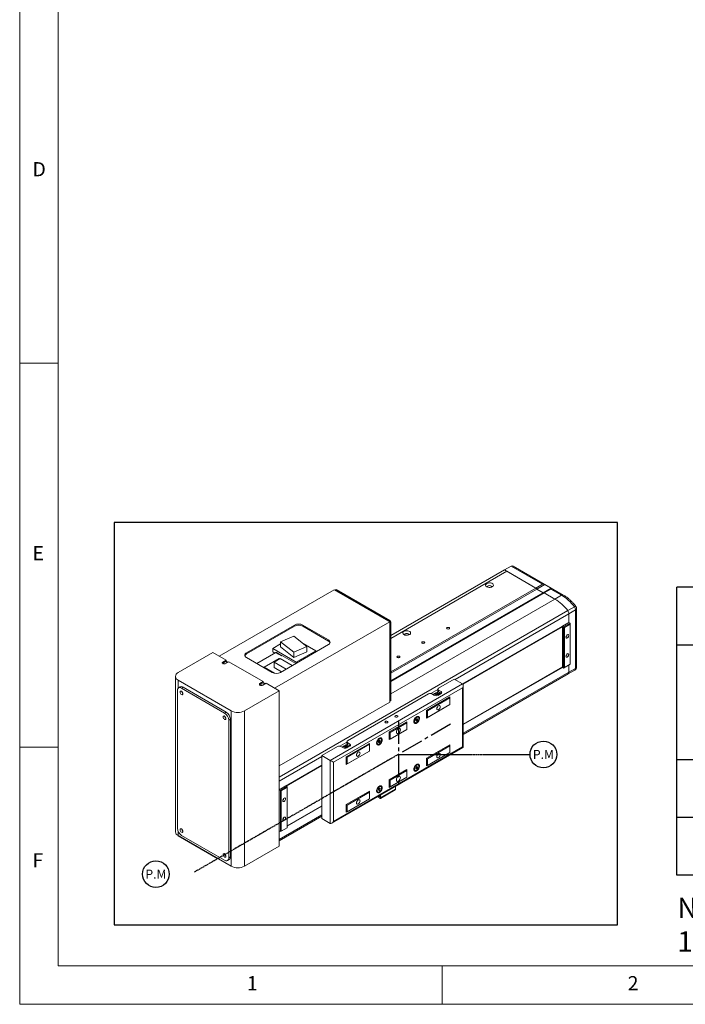
# Model space of a CAD drawing. Units: millimetres. Extents: x 10 to 4310, y 10 to 980.
# Drawn here: x 1460 to 1763, y 10 to 459 of the extents above; entities that cross this region are included whole.
import ezdxf
from ezdxf.enums import TextEntityAlignment as Align

# ---------------------------------------------------------------- set-up
doc = ezdxf.new("R2010")
doc.units = ezdxf.units.MM
doc.header["$LTSCALE"] = 0.5
doc.linetypes.add('CENTER', pattern=[2, 1.25, -0.25, 0.25, -0.25])
doc.linetypes.add('CENTER2', pattern=[28.575, 19.05, -3.175, 3.175, -3.175])
for name, color, linetype in [('1', 3, 'CENTER2'), ('4', 4, 'Continuous'), ('CL', 1, 'CENTER'), ('표제란', 4, 'Continuous')]:
    doc.layers.add(name, color=color, linetype=linetype)
doc.styles.get("Standard").update_dxf_attribs({"font": 'romans.shx', "bigfont": 'whgtxt.shx'})

# ---------------------------------------------------------------- blocks, each defined once
blk = doc.blocks.new('표제란2')
at = {"linetype": 'Continuous', "lineweight": 0}
for p, q in [((10, 297), (10, 20)), ((10, 20), (410, 20))]:
    blk.add_line(p, q, dxfattribs=at)
at = {"layer": '표제란', "linetype": 'Continuous', "lineweight": 0}
for p, q in [((15, 292), (15, 25)), ((10, 103.5), (15, 103.5)), ((15, 53.5), (10, 53.5)), ((15, 25), (275, 25)), ((65, 20), (65, 25))]:
    blk.add_line(p, q, dxfattribs=at)
at = {"layer": '표제란', "linetype": 'Continuous', "lineweight": 0, "char_height": 1.85, "attachment_point": 1}
for s, insert in [('D', (11.67, 129.67)), ('E', (11.67, 79.67)), ('F', (11.67, 39.67)), ('1', (39.58, 23.67)), ('2', (89.17, 23.67))]:
    blk.add_mtext(s, dxfattribs=dict(at, insert=insert))
blk = doc.blocks.new('SHEET')
for p, q in [((611.02, 222.54), (331.02, 222.54)), ((331.02, 202.54), (331.02, 222.54)), ((611.02, 202.54), (611.02, 222.54)), ((331.02, 202.54), (611.02, 202.54)), ((331.02, 122.54), (331.02, 202.54)), ((431.02, 122.54), (431.02, 202.54)), ((521.02, 202.54), (521.02, 122.54)), ((611.02, 202.54), (611.02, 122.54)), ((611.02, 182.54), (431.02, 182.54)), ((611.02, 162.54), (331.02, 162.54)), ((431.02, 142.54), (331.02, 142.54)), ((431.02, 142.54), (476.02, 142.54)), ((611.02, 142.54), (476.02, 142.54)), ((611.02, 122.54), (331.02, 122.54))]:
    blk.add_line(p, q)
blk = doc.blocks.new('A$C7E070B97')
at = {"color": 7, "linetype": 'Continuous', "lineweight": 15}
for p, q in [((140.47, 127.24), (91.93, 99.21)), ((141.53, 126.63), (91.93, 97.99)), ((143.3, 128.87), (140.47, 127.24)), ((140.47, 127.24), (153.91, 119.48)), ((140.47, 127.24), (141.53, 126.63)), ((153.91, 119.48), (141.53, 126.63)), ((156.74, 121.11), (143.3, 128.87)), ((165.62, 116.49), (144.18, 128.87)), ((18.67, 90.4), (67.82, 118.77)), ((91.5, 105.1), (67.82, 118.77)), ((68.17, 118.57), (68.59, 118.81)), ((91.15, 105.3), (68.17, 118.57)), ((91.58, 105.55), (68.59, 118.81)), ((153.91, 119.48), (91.93, 83.7)), ((154.26, 119.07), (91.93, 83.09)), ((156.74, 121.11), (153.91, 119.48)), ((154.26, 119.07), (153.91, 119.48)), ((157.67, 121.04), (154.26, 119.07)), ((157.09, 117.44), (154.26, 119.07)), ((160.5, 119.41), (157.09, 117.44)), ((160.27, 119.07), (157.44, 117.44)), ((157.67, 121.04), (160.5, 119.41)), ((164.87, 116.42), (160.27, 119.07)), ((157.44, 117.44), (91.93, 79.62)), ((157.09, 117.44), (91.93, 79.82)), ((157.44, 117.44), (157.09, 117.44)), ((162.04, 114.79), (157.44, 117.44)), ((164.87, 116.42), (162.04, 114.79)), ((170.37, 111.47), (167.54, 109.84)), ((170.88, 110.13), (168.05, 108.5)), ((170.88, 85.15), (170.88, 110.13)), ((171.32, 85.76), (171.32, 110.74)), ((91.15, 105.3), (91.58, 105.55)), ((91.93, 104.93), (91.58, 105.55)), ((168.05, 104.79), (168.05, 108.5)), ((50.85, 103.67), (30.34, 91.83)), ((30.34, 91.34), (50.85, 103.18)), ((42.36, 76.73), (91.5, 105.1)), ((50.85, 103.18), (50.85, 103.67)), ((65.34, 97.34), (54.38, 103.67)), ((54.38, 103.18), (54.38, 103.67)), ((54.38, 103.18), (65.34, 96.85)), ((91.5, 70.8), (91.5, 105.1)), ((91.5, 104.69), (91.93, 104.93)), ((91.5, 71.21), (91.5, 104.69)), ((91.93, 71.46), (91.93, 104.93)), ((168.05, 104.79), (122.62, 78.56)), ((165.22, 103.01), (122.72, 78.48)), ((165.22, 102.95), (122.76, 78.44)), ((168.05, 104.79), (165.22, 103.15)), ((165.75, 102.85), (165.22, 103.15)), ((165.22, 103.15), (165.22, 85.6)), ((165.75, 102.85), (168.58, 104.48)), ((165.75, 102.85), (166.1, 102.64)), ((165.75, 85.29), (165.75, 102.85)), ((168.58, 104.07), (166.1, 102.64)), ((166.1, 102.64), (166.1, 85.49)), ((168.58, 104.48), (168.05, 104.79)), ((168.58, 104.07), (168.58, 104.48)), ((168.58, 86.92), (168.58, 104.07)), ((44.91, 96.56), (50.57, 98.93)), ((56.15, 94.5), (50.57, 98.93)), ((65.34, 96.85), (65.34, 97.34)), ((41.55, 93.69), (44.91, 95.63)), ((41.55, 92.26), (41.55, 93.69)), ((51.59, 87.89), (41.55, 93.69)), ((44.84, 83.46), (65.34, 95.3)), ((50.49, 92.12), (44.91, 96.56)), ((44.91, 96.56), (44.91, 94.31)), ((44.91, 94.31), (50.49, 89.88)), ((50.49, 92.12), (56.15, 94.5)), ((59.9, 92.69), (51.59, 87.89)), ((59.9, 92.69), (54.52, 95.8)), ((56.15, 92.25), (56.15, 94.5)), ((59.9, 92.16), (59.9, 92.69)), ((1.17, 83.36), (16.02, 91.93)), ((21.61, 88.71), (16.02, 91.93)), ((20.19, 87.89), (21.61, 88.71)), ((21.61, 88.71), (21.61, 88.22)), ((30.34, 91.34), (30.34, 91.83)), ((30.34, 89.79), (41.3, 83.46)), ((34.74, 87.25), (42.84, 91.93)), ((37.84, 85.71), (44.33, 89.45)), ((42.48, 91.72), (41.55, 92.26)), ((42.12, 87.8), (44.76, 89.32)), ((42.84, 91.93), (43.7, 91.43)), ((43.01, 92.03), (43.89, 91.52)), ((43.51, 91.75), (43.33, 91.64)), ((43.67, 91.65), (43.64, 91.63)), ((43.7, 91.43), (44.02, 91.24)), ((44.02, 91.24), (45.23, 90.55)), ((44.19, 91.35), (45.4, 90.65)), ((44.66, 89.26), (44.33, 89.45)), ((49.87, 86.37), (44.76, 89.32)), ((45.23, 90.55), (45.4, 90.65)), ((45.4, 90.65), (51.34, 87.22)), ((45.4, 90.65), (45.4, 90.65)), ((50.49, 89.88), (56.15, 92.25)), ((50.49, 89.88), (50.49, 92.12)), ((20.06, 87.3), (20.19, 87.4)), ((20.19, 87.4), (21.61, 88.22)), ((20.19, 87.89), (20.19, 87.4)), ((22.81, 88.01), (21.39, 87.2)), ((22.28, 87.71), (21.5, 88.16)), ((22.46, 87.81), (21.61, 88.3)), ((37.52, 79.52), (22.81, 88.01)), ((42.36, 83.1), (37.84, 85.71)), ((37.84, 85.71), (37.84, 85.46)), ((47.23, 84.85), (42.12, 87.8)), ((42.12, 87.8), (42.12, 85.59)), ((42.12, 85.59), (45.32, 83.75)), ((51.59, 87.36), (51.59, 87.89)), ((165.22, 85.8), (122.91, 61.38)), ((165.22, 85.72), (122.91, 61.29)), ((165.22, 85.6), (122.91, 61.17)), ((165.75, 85.29), (165.22, 85.6)), ((168.58, 86.92), (165.75, 85.29)), ((165.75, 85.29), (166.1, 85.49)), ((166.1, 85.49), (168.58, 86.92)), ((167.74, 82.83), (170.57, 84.47)), ((168.05, 86.62), (168.05, 83.52)), ((170.88, 85.15), (168.05, 83.52)), ((168.58, 86.92), (168.58, 86.92)), ((0, 81.73), (0, 15.38)), ((23.8, 67.03), (1.17, 80.1)), ((112.36, 76.72), (119.08, 80.6)), ((122.62, 78.56), (119.08, 80.6)), ((122.91, 56.95), (167.74, 82.83)), ((0.82, 75.71), (0.82, 16.92)), ((2.04, 77.26), (1.34, 76.85)), ((2.59, 76.73), (3.29, 77.14)), ((20.97, 66.11), (2.59, 76.73)), ((21.68, 66.52), (3.29, 77.14)), ((35.97, 78.12), (36.1, 78.22)), ((36.1, 78.71), (37.52, 79.52)), ((36.1, 78.22), (37.52, 79.03)), ((36.1, 78.71), (36.1, 78.22)), ((38.72, 78.83), (37.3, 78.01)), ((38.19, 78.52), (37.41, 78.97)), ((37.52, 79.52), (37.52, 79.03)), ((38.37, 78.63), (37.52, 79.12)), ((44.31, 75.61), (38.72, 78.83)), ((122.62, 78.56), (66.05, 45.9)), ((67.46, 45.09), (122.62, 76.93)), ((112.07, 76.31), (112.07, 75.5)), ((112.07, 76.31), (112.07, 75.5)), ((112.36, 75.91), (113.42, 75.29)), ((112.36, 75.09), (112.36, 75.91)), ((122.62, 76.93), (122.62, 51.61)), ((122.91, 51.44), (122.91, 77.91)), ((122.91, 51.44), (122.91, 77.91)), ((29.46, 67.03), (44.31, 75.61)), ((44.31, 9.26), (44.31, 75.61)), ((73.47, 54.27), (108.12, 74.27)), ((107.24, 67.23), (117.14, 72.95)), ((117.14, 72.54), (107.59, 67.03)), ((110.6, 73.66), (109.54, 74.27)), ((110.07, 73.97), (110.33, 74.12)), ((111.1, 74.25), (111.25, 74.57)), ((111.51, 74.01), (111.1, 74.25)), ((111.25, 74.57), (111.81, 74.66)), ((111.25, 74.16), (111.25, 74.57)), ((111.27, 74.15), (111.53, 74.19)), ((111.43, 74.76), (112.21, 75.2)), ((112.07, 74.1), (111.51, 74.01)), ((111.53, 74.19), (111.81, 74.23)), ((111.81, 74.66), (112.21, 74.42)), ((111.81, 74.23), (111.81, 74.66)), ((111.81, 74.23), (112.01, 74.11)), ((113.42, 74.48), (112.01, 73.66)), ((112.04, 74.09), (112.01, 74.11)), ((112.01, 74.11), (112.04, 74.09)), ((112.21, 74.42), (112.07, 74.1)), ((113.42, 74.48), (112.36, 75.09)), ((117.14, 72.54), (116.78, 72.74)), ((117.14, 72.95), (117.14, 72.54)), ((117.14, 69.68), (117.14, 72.54)), ((44.31, 43.56), (91.5, 70.8)), ((91.5, 71.21), (91.93, 71.46)), ((91.5, 71.21), (91.58, 71.25)), ((91.58, 71.25), (91.93, 71.46)), ((117.14, 69.68), (107.24, 63.96)), ((107.59, 64.17), (117.14, 69.68)), ((117.14, 69.68), (117.14, 69.68)), ((117.14, 69.68), (117.14, 69.68)), ((20.97, 66.11), (21.68, 66.52)), ((22.74, 63.05), (23.45, 63.46)), ((23.45, 4.67), (23.45, 63.46)), ((23.8, 0.69), (23.8, 67.03)), ((29.46, 67.03), (29.46, 0.69)), ((102.64, 63.18), (102.99, 63.62)), ((102.64, 62.71), (102.64, 63.18)), ((102.78, 63.12), (102.64, 62.95)), ((102.96, 63.34), (102.78, 63.12)), ((102.96, 63.58), (102.96, 63.34)), ((102.96, 63.34), (103.35, 63.12)), ((102.99, 63.62), (103.35, 63.59)), ((103.35, 63.12), (102.99, 62.68)), ((103.35, 63.59), (103.35, 63.12)), ((103.66, 64.31), (103.42, 64.45)), ((107.24, 63.96), (107.24, 67.23)), ((107.59, 67.03), (107.24, 67.23)), ((107.59, 64.17), (107.24, 64.37)), ((107.59, 67.03), (107.59, 64.17)), ((22.74, 4.26), (22.74, 63.05)), ((91.33, 58.05), (98.75, 62.33)), ((98.75, 59.07), (91.33, 54.78)), ((98.75, 61.92), (91.68, 57.84)), ((91.68, 54.98), (98.75, 59.07)), ((98.4, 62.13), (98.75, 61.92)), ((98.75, 62.33), (98.75, 61.92)), ((98.75, 61.92), (98.75, 59.07)), ((98.75, 59.07), (98.75, 59.07)), ((98.75, 59.07), (98.75, 59.07)), ((102.08, 62.13), (102.33, 61.99)), ((102.64, 62.88), (102.99, 62.68)), ((102.99, 62.68), (102.64, 62.71)), ((87.75, 55.12), (87.51, 55.26)), ((91.33, 54.78), (91.33, 58.05)), ((91.68, 57.84), (91.33, 58.05)), ((91.68, 54.98), (91.33, 55.19)), ((91.68, 57.84), (91.68, 54.98)), ((62.51, 47.94), (69.23, 51.82)), ((66.76, 19.03), (122.91, 51.44)), ((66.76, 19.03), (122.91, 51.44)), ((122.62, 51.61), (67.46, 19.77)), ((71.71, 51.21), (70.64, 51.82)), ((71.18, 51.52), (71.44, 51.67)), ((72.21, 51.8), (72.36, 52.12)), ((72.62, 51.56), (72.21, 51.8)), ((72.36, 52.12), (72.92, 52.2)), ((72.36, 51.71), (72.36, 52.12)), ((72.38, 51.7), (72.64, 51.74)), ((72.54, 52.31), (73.32, 52.75)), ((73.17, 51.65), (72.62, 51.56)), ((72.64, 51.74), (72.92, 51.78)), ((72.92, 52.2), (73.32, 51.97)), ((72.92, 51.78), (72.92, 52.2)), ((72.92, 51.78), (73.12, 51.66)), ((72.94, 47.43), (82.84, 53.15)), ((74.53, 52.03), (73.12, 51.21)), ((73.15, 51.64), (73.12, 51.66)), ((73.12, 51.66), (73.15, 51.64)), ((73.32, 51.97), (73.17, 51.65)), ((73.18, 53.86), (73.18, 53.05)), ((73.18, 53.86), (73.18, 53.05)), ((82.84, 52.74), (73.3, 47.23)), ((73.47, 53.45), (74.53, 52.84)), ((73.47, 52.64), (73.47, 53.45)), ((74.53, 52.03), (73.47, 52.64)), ((82.49, 52.94), (82.84, 52.74)), ((82.84, 53.15), (82.84, 52.74)), ((82.84, 52.74), (82.84, 49.88)), ((86.17, 52.95), (86.42, 52.81)), ((86.73, 54), (87.09, 54.44)), ((86.73, 53.52), (86.73, 54)), ((86.87, 53.94), (86.73, 53.76)), ((86.73, 53.7), (87.09, 53.49)), ((87.09, 53.49), (86.73, 53.52)), ((87.05, 54.16), (86.87, 53.94)), ((87.05, 54.39), (87.05, 54.16)), ((87.05, 54.16), (87.44, 53.93)), ((87.09, 54.44), (87.44, 54.4)), ((87.44, 53.93), (87.09, 53.49)), ((87.44, 54.4), (87.44, 53.93)), ((107.24, 46.82), (117.14, 52.53)), ((107.59, 46.61), (117.14, 52.12)), ((117.14, 52.12), (116.78, 52.33)), ((117.14, 52.53), (117.14, 52.12)), ((117.14, 49.27), (117.14, 52.12)), ((66.05, 45.9), (62.51, 47.94)), ((62.51, 21), (62.51, 47.94)), ((82.84, 49.88), (72.94, 44.17)), ((72.94, 44.17), (72.94, 47.43)), ((73.3, 47.23), (72.94, 47.43)), ((73.3, 44.37), (82.84, 49.88)), ((73.3, 44.37), (73.3, 47.23)), ((82.84, 49.88), (82.84, 49.88)), ((82.84, 49.88), (82.84, 49.88)), ((117.14, 49.27), (107.24, 43.55)), ((107.24, 43.55), (107.24, 46.82)), ((107.59, 46.61), (107.24, 46.82)), ((117.14, 49.27), (107.59, 43.76)), ((107.59, 46.61), (107.59, 43.76)), ((117.14, 49.27), (117.14, 49.27)), ((117.14, 49.27), (117.14, 49.27)), ((62.51, 43.86), (44.31, 33.35)), ((62.51, 43.72), (47.26, 34.91)), ((62.51, 43.66), (47.31, 34.88)), ((66.05, 45.9), (66.05, 18.96)), ((67.46, 19.77), (67.46, 45.09)), ((72.94, 44.58), (73.3, 44.37)), ((102.64, 42.77), (102.99, 43.21)), ((102.64, 42.3), (102.64, 42.77)), ((102.78, 42.71), (102.64, 42.53)), ((102.64, 42.47), (102.99, 42.26)), ((102.99, 42.26), (102.64, 42.3)), ((102.96, 42.93), (102.78, 42.71)), ((102.96, 43.16), (102.96, 42.93)), ((102.96, 42.93), (103.35, 42.7)), ((102.99, 43.21), (103.35, 43.17)), ((103.35, 42.7), (102.99, 42.26)), ((103.35, 43.17), (103.35, 42.7)), ((103.66, 43.89), (103.42, 44.03)), ((107.24, 43.96), (107.59, 43.76)), ((91.33, 37.63), (98.75, 41.92)), ((98.75, 38.65), (91.33, 34.37)), ((91.68, 37.43), (98.75, 41.51)), ((98.75, 38.65), (91.68, 34.57)), ((98.4, 41.71), (98.75, 41.51)), ((98.75, 41.92), (98.75, 41.51)), ((98.75, 41.51), (98.75, 38.65)), ((98.75, 38.65), (98.75, 38.65)), ((98.75, 38.65), (98.75, 38.65)), ((102.08, 41.72), (102.33, 41.58)), ((44.31, 33.35), (44.31, 37.06)), ((47.13, 34.98), (44.31, 33.35)), ((44.84, 33.04), (47.66, 34.68)), ((47.66, 34.27), (45.19, 32.84)), ((47.66, 34.68), (47.13, 34.98)), ((47.66, 34.27), (47.66, 34.68)), ((47.66, 17.12), (47.66, 34.27)), ((86.73, 33.58), (87.09, 34.02)), ((87.05, 33.74), (86.87, 33.52)), ((87.05, 33.98), (87.05, 33.74)), ((87.05, 33.74), (87.44, 33.52)), ((87.09, 34.02), (87.44, 33.99)), ((87.44, 33.99), (87.44, 33.52)), ((87.75, 34.71), (87.51, 34.85)), ((91.33, 34.37), (91.33, 37.63)), ((91.68, 37.43), (91.33, 37.63)), ((91.33, 34.77), (91.68, 34.57)), ((91.68, 37.43), (91.68, 34.57)), ((93.98, 34.74), (93.98, 33.57)), ((44.84, 33.04), (44.31, 33.35)), ((44.31, 33.35), (44.31, 15.79)), ((44.31, 16), (44.31, 33.15)), ((44.84, 15.49), (44.84, 33.04)), ((44.84, 33.04), (45.19, 32.84)), ((45.19, 32.84), (45.19, 15.69)), ((72.94, 27.02), (82.84, 32.73)), ((82.84, 29.47), (72.94, 23.75)), ((73.3, 26.82), (82.84, 32.33)), ((82.84, 29.47), (73.3, 23.96)), ((82.49, 32.53), (82.84, 32.33)), ((82.84, 32.73), (82.84, 32.33)), ((82.84, 32.33), (82.84, 29.47)), ((82.84, 29.47), (82.84, 29.47)), ((82.84, 29.47), (82.84, 29.47)), ((86.17, 32.53), (86.42, 32.39)), ((87.26, 29.69), (86.25, 30.28)), ((86.67, 30.52), (87.19, 30.22)), ((86.73, 33.11), (86.73, 33.58)), ((86.87, 33.52), (86.73, 33.35)), ((86.73, 33.28), (87.09, 33.08)), ((87.09, 33.08), (86.73, 33.11)), ((87.44, 33.52), (87.09, 33.08)), ((87.19, 30.22), (87.19, 30.82)), ((87.51, 29.67), (93.88, 33.34)), ((87.62, 29.9), (93.98, 33.57)), ((87.62, 31.07), (87.62, 29.9)), ((62.51, 26.51), (47.66, 17.94)), ((62.51, 26.43), (47.66, 17.86)), ((62.51, 26.31), (47.66, 17.73)), ((72.94, 23.75), (72.94, 27.02)), ((72.94, 27.02), (73.3, 26.82)), ((73.3, 23.96), (73.3, 26.82)), ((44.31, 11.58), (62.51, 22.09)), ((72.94, 24.16), (73.3, 23.96)), ((47.66, 17.12), (44.84, 15.49)), ((45.19, 15.69), (47.66, 17.12)), ((47.66, 17.12), (47.66, 17.12)), ((66.05, 18.96), (62.51, 21)), ((1.17, 13.75), (23.8, 0.69)), ((2.59, 13.85), (20.97, 3.24)), ((44.31, 15.79), (44.31, 12.08)), ((44.84, 15.49), (44.31, 15.79)), ((44.84, 15.49), (45.19, 15.69)), ((29.46, 0.69), (44.31, 9.26)), ((22.74, 4.26), (23.45, 4.67)), ((22.22, 3.12), (22.93, 3.53))]:
    blk.add_line(p, q, dxfattribs=at)
at = {"color": 8, "linetype": 'Continuous', "lineweight": 15}
for p, q in [((162.04, 114.79), (91.93, 74.31)), ((167.54, 109.84), (44.31, 38.7)), ((168.05, 108.5), (119.4, 80.41)), ((1.17, 80.1), (1.17, 76.73)), ((168.05, 83.52), (122.91, 57.46)), ((112.07, 76.18), (109.04, 74.43)), ((113.42, 75.29), (113.42, 74.48)), ((73.18, 53.73), (70.15, 51.98)), ((74.53, 52.84), (74.53, 52.03)), ((62.51, 47.57), (44.31, 37.06)), ((62.51, 22.6), (44.31, 12.08)), ((1.17, 15.49), (1.17, 13.75))]:
    blk.add_line(p, q, dxfattribs=at)
at = {"color": 7, "linetype": 'Continuous', "lineweight": 15, "flags": 128}
for points in [[(132.92, 120.02), (133.37, 119.83), (133.9, 119.74), (134.45, 119.76), (134.97, 119.87), (135.39, 120.08), (135.67, 120.35), (135.79, 120.67), (135.72, 120.98), (135.47, 121.27), (135.08, 121.5), (134.59, 121.64), (134.04, 121.68), (133.5, 121.61), (133.02, 121.45), (132.66, 121.2), (132.46, 120.91), (132.44, 120.59), (132.6, 120.28), (132.92, 120.02)], [(134.9, 119.85), (134.96, 120.03), (134.89, 120.22), (134.71, 120.38), (134.43, 120.48), (134.11, 120.52), (133.78, 120.48), (133.51, 120.38), (133.32, 120.22), (133.26, 120.03), (133.32, 119.85)], [(97.56, 99.61), (98.01, 99.42), (98.54, 99.33), (99.1, 99.35), (99.61, 99.46), (100.03, 99.67), (100.32, 99.94), (100.43, 100.26), (100.36, 100.57), (100.12, 100.86), (99.73, 101.09), (99.23, 101.23), (98.68, 101.27), (98.14, 101.2), (97.67, 101.04), (97.31, 100.79), (97.11, 100.5), (97.09, 100.18), (97.24, 99.87), (97.56, 99.61)], [(115.99, 102.08), (116.19, 102), (116.43, 101.98), (116.67, 102), (116.87, 102.08), (117.01, 102.2), (117.06, 102.34), (117.01, 102.48), (116.87, 102.59), (116.67, 102.67), (116.43, 102.7), (116.19, 102.67), (115.99, 102.59), (115.85, 102.48), (115.8, 102.34), (115.85, 102.2), (115.99, 102.08)], [(99.54, 99.44), (99.6, 99.62), (99.54, 99.81), (99.35, 99.97), (99.08, 100.07), (98.75, 100.11), (98.43, 100.07), (98.15, 99.97), (97.97, 99.81), (97.9, 99.62), (97.96, 99.44)], [(166.74, 98.52), (166.79, 98.28), (166.92, 98.13), (167.11, 98.09), (167.34, 98.17), (167.57, 98.36), (167.77, 98.62), (167.9, 98.92), (167.94, 99.21), (167.9, 99.45), (167.77, 99.6), (167.57, 99.64), (167.34, 99.56), (167.11, 99.37), (166.92, 99.11), (166.79, 98.81), (166.74, 98.52)], [(105.38, 95.96), (105.58, 95.88), (105.82, 95.85), (106.06, 95.88), (106.27, 95.96), (106.4, 96.08), (106.45, 96.21), (106.4, 96.35), (106.27, 96.47), (106.06, 96.55), (105.82, 96.57), (105.58, 96.55), (105.38, 96.47), (105.25, 96.35), (105.2, 96.21), (105.25, 96.08), (105.38, 95.96)], [(43.7, 91.63), (43.61, 91.63), (43.42, 91.59)], [(44.8, 90.79), (44.61, 91.06), (44.51, 91.16)], [(94.77, 89.84), (94.98, 89.76), (95.22, 89.73), (95.46, 89.76), (95.66, 89.84), (95.79, 89.95), (95.84, 90.09), (95.79, 90.23), (95.66, 90.35), (95.46, 90.42), (95.22, 90.45), (94.98, 90.42), (94.77, 90.35), (94.64, 90.23), (94.59, 90.09), (94.64, 89.95), (94.77, 89.84)], [(167.94, 91.05), (167.9, 91.29), (167.77, 91.44), (167.57, 91.47), (167.34, 91.39), (167.11, 91.21), (166.92, 90.95), (166.79, 90.65), (166.74, 90.35), (166.79, 90.11), (166.92, 89.96), (167.11, 89.93), (167.34, 90.01), (167.57, 90.19), (167.77, 90.45), (167.9, 90.76), (167.94, 91.05)], [(21.39, 87.2), (21.12, 87.09), (20.79, 87.05), (20.47, 87.09), (20.19, 87.2), (20.01, 87.36), (19.94, 87.55), (20.01, 87.73), (20.19, 87.89)], [(37.3, 78.01), (37.03, 77.91), (36.7, 77.87), (36.38, 77.91), (36.1, 78.01), (35.92, 78.17), (35.85, 78.36), (35.92, 78.55), (36.1, 78.71)], [(2.59, 73.99), (2.82, 73.91), (3.01, 73.95), (3.14, 74.1), (3.19, 74.34), (3.14, 74.63), (3.01, 74.93), (2.82, 75.19), (2.59, 75.38), (2.36, 75.46), (2.16, 75.42), (2.03, 75.27), (1.98, 75.03), (2.03, 74.74), (2.16, 74.44), (2.36, 74.18), (2.59, 73.99)], [(2.89, 75.1), (2.98, 74.91), (3.1, 74.75)], [(110.38, 74.18), (110.31, 74.08), (110.23, 73.86)], [(111.15, 74.04), (111.38, 73.95), (111.66, 73.92), (111.93, 73.95), (112.16, 74.04), (112.32, 74.18), (112.37, 74.33), (112.32, 74.49), (112.16, 74.62), (111.93, 74.71), (111.66, 74.75), (111.38, 74.71), (111.15, 74.62), (111, 74.49), (110.94, 74.33), (111, 74.18), (111.15, 74.04)], [(113.11, 68.78), (113.05, 68.42), (112.89, 68.05), (112.65, 67.73), (112.36, 67.5), (112.08, 67.4), (111.84, 67.44), (111.68, 67.63), (111.62, 67.92), (111.68, 68.29), (111.84, 68.66), (112.08, 68.98), (112.36, 69.21), (112.65, 69.31), (112.89, 69.26), (113.05, 69.08), (113.11, 68.78)], [(113.11, 68.78), (113.05, 69.08), (112.89, 69.26), (112.65, 69.31), (112.36, 69.21), (112.08, 68.98), (111.84, 68.66), (111.68, 68.29), (111.62, 67.92), (111.68, 67.63), (111.84, 67.44), (112.08, 67.4), (112.36, 67.5), (112.65, 67.73), (112.89, 68.05), (113.05, 68.42), (113.11, 68.78)], [(20.97, 63.38), (21.2, 63.3), (21.4, 63.34), (21.53, 63.49), (21.57, 63.73), (21.53, 64.02), (21.4, 64.32), (21.2, 64.58), (20.97, 64.77), (20.74, 64.85), (20.55, 64.81), (20.42, 64.66), (20.37, 64.42), (20.42, 64.13), (20.55, 63.83), (20.74, 63.56), (20.97, 63.38)], [(93.89, 64.42), (94.09, 64.35), (94.33, 64.32), (94.57, 64.35), (94.77, 64.42), (94.91, 64.54), (94.96, 64.68), (94.91, 64.82), (94.77, 64.94), (94.57, 65.01), (94.33, 65.04), (94.09, 65.01), (93.89, 64.94), (93.76, 64.82), (93.71, 64.68), (93.76, 64.54), (93.89, 64.42)], [(102.99, 61.78), (103.38, 62.07), (103.72, 62.49), (103.99, 62.97), (104.15, 63.48), (104.18, 63.95), (104.08, 64.33), (103.87, 64.58), (103.56, 64.68), (103.19, 64.61), (102.8, 64.39), (102.43, 64.03), (102.12, 63.57), (101.91, 63.07), (101.81, 62.58), (101.84, 62.15), (102, 61.82), (102.27, 61.64), (102.61, 61.63), (102.99, 61.78)], [(102.99, 64.52), (103.38, 64.67), (103.72, 64.65), (103.99, 64.47), (104.15, 64.15), (104.18, 63.72), (104.08, 63.23), (103.87, 62.72), (103.56, 62.27), (103.19, 61.91), (102.8, 61.68), (102.43, 61.62), (102.12, 61.71), (101.91, 61.97), (101.81, 62.35), (101.84, 62.82), (102, 63.32), (102.27, 63.81), (102.61, 64.22), (102.99, 64.52)], [(102.05, 62.6), (102.11, 62.24), (102.3, 62.01), (102.57, 61.93), (102.91, 62.01), (103.25, 62.25), (103.56, 62.61), (103.8, 63.04), (103.92, 63.48), (103.92, 63.89), (103.8, 64.19), (103.56, 64.35), (103.25, 64.35), (102.91, 64.19), (102.57, 63.88), (102.3, 63.48), (102.11, 63.03), (102.05, 62.6)], [(89.65, 61.98), (89.85, 61.9), (90.09, 61.87), (90.33, 61.9), (90.53, 61.98), (90.67, 62.09), (90.72, 62.23), (90.67, 62.37), (90.53, 62.49), (90.33, 62.56), (90.09, 62.59), (89.85, 62.56), (89.65, 62.49), (89.51, 62.37), (89.47, 62.23), (89.51, 62.09), (89.65, 61.98)], [(96.1, 58.96), (96.03, 58.54), (95.84, 58.09), (95.56, 57.71), (95.22, 57.43), (94.88, 57.32), (94.59, 57.37), (94.4, 57.59), (94.33, 57.94), (94.4, 58.37), (94.59, 58.82), (94.88, 59.2), (95.22, 59.47), (95.56, 59.59), (95.84, 59.54), (96.03, 59.32), (96.1, 58.96)], [(96.1, 58.96), (96.03, 59.32), (95.84, 59.54), (95.56, 59.59), (95.22, 59.47), (94.88, 59.2), (94.59, 58.82), (94.4, 58.37), (94.33, 57.94), (94.4, 57.59), (94.59, 57.37), (94.88, 57.32), (95.22, 57.43), (95.56, 57.71), (95.84, 58.09), (96.03, 58.54), (96.1, 58.96)], [(87.09, 52.59), (87.47, 52.89), (87.81, 53.3), (88.08, 53.79), (88.24, 54.29), (88.27, 54.76), (88.17, 55.14), (87.96, 55.4), (87.65, 55.5), (87.28, 55.43), (86.89, 55.2), (86.52, 54.84), (86.21, 54.39), (86, 53.89), (85.9, 53.39), (85.93, 52.96), (86.09, 52.64), (86.36, 52.46), (86.7, 52.44), (87.09, 52.59)], [(87.09, 55.34), (87.47, 55.48), (87.81, 55.47), (88.08, 55.29), (88.24, 54.97), (88.27, 54.53), (88.17, 54.04), (87.96, 53.54), (87.65, 53.08), (87.28, 52.72), (86.89, 52.5), (86.52, 52.43), (86.21, 52.53), (86, 52.78), (85.9, 53.17), (85.93, 53.64), (86.09, 54.14), (86.36, 54.63), (86.7, 55.04), (87.09, 55.34)], [(86.14, 53.42), (86.2, 53.06), (86.39, 52.82), (86.66, 52.74), (87, 52.83), (87.34, 53.06), (87.66, 53.42), (87.89, 53.85), (88.01, 54.3), (88.01, 54.7), (87.89, 55), (87.66, 55.16), (87.34, 55.16), (87, 55), (86.66, 54.7), (86.39, 54.3), (86.2, 53.85), (86.14, 53.42)], [(71.48, 51.72), (71.42, 51.63), (71.34, 51.41)], [(71.48, 51.72), (71.42, 51.63), (71.34, 51.41)], [(72.26, 51.59), (72.49, 51.5), (72.77, 51.47), (73.04, 51.5), (73.27, 51.59), (73.42, 51.73), (73.48, 51.88), (73.42, 52.04), (73.27, 52.17), (73.04, 52.26), (72.77, 52.29), (72.49, 52.26), (72.26, 52.17), (72.11, 52.04), (72.05, 51.88), (72.11, 51.73), (72.26, 51.59)], [(72.26, 51.59), (72.49, 51.5), (72.77, 51.47), (73.04, 51.5), (73.27, 51.59), (73.42, 51.73), (73.48, 51.88), (73.42, 52.04), (73.27, 52.17), (73.04, 52.26), (72.77, 52.29), (72.49, 52.26), (72.26, 52.17), (72.11, 52.04), (72.05, 51.88), (72.11, 51.73), (72.26, 51.59)], [(78.81, 48.98), (78.76, 48.62), (78.59, 48.25), (78.35, 47.93), (78.07, 47.7), (77.79, 47.6), (77.54, 47.65), (77.38, 47.83), (77.33, 48.13), (77.38, 48.49), (77.54, 48.86), (77.79, 49.18), (78.07, 49.41), (78.35, 49.51), (78.59, 49.46), (78.76, 49.28), (78.81, 48.98)], [(78.81, 48.98), (78.76, 49.28), (78.59, 49.46), (78.35, 49.51), (78.07, 49.41), (77.79, 49.18), (77.54, 48.86), (77.38, 48.49), (77.33, 48.13), (77.38, 47.83), (77.54, 47.65), (77.79, 47.6), (78.07, 47.7), (78.35, 47.93), (78.59, 48.25), (78.76, 48.62), (78.81, 48.98)], [(113.11, 48.37), (113.05, 48.01), (112.89, 47.64), (112.65, 47.31), (112.36, 47.08), (112.08, 46.98), (111.84, 47.03), (111.68, 47.22), (111.62, 47.51), (111.68, 47.87), (111.84, 48.24), (112.08, 48.57), (112.36, 48.8), (112.65, 48.9), (112.89, 48.85), (113.05, 48.66), (113.11, 48.37)], [(113.11, 48.37), (113.05, 48.66), (112.89, 48.85), (112.65, 48.9), (112.36, 48.8), (112.08, 48.57), (111.84, 48.24), (111.68, 47.87), (111.62, 47.51), (111.68, 47.22), (111.84, 47.03), (112.08, 46.98), (112.36, 47.08), (112.65, 47.31), (112.89, 47.64), (113.05, 48.01), (113.11, 48.37)], [(102.99, 41.36), (103.38, 41.66), (103.72, 42.07), (103.99, 42.56), (104.15, 43.06), (104.18, 43.53), (104.08, 43.91), (103.87, 44.17), (103.56, 44.27), (103.19, 44.2), (102.8, 43.98), (102.43, 43.62), (102.12, 43.16), (101.91, 42.66), (101.81, 42.16), (101.84, 41.73), (102, 41.41), (102.27, 41.23), (102.61, 41.21), (102.99, 41.36)], [(102.99, 44.11), (103.38, 44.26), (103.72, 44.24), (103.99, 44.06), (104.15, 43.74), (104.18, 43.31), (104.08, 42.81), (103.87, 42.31), (103.56, 41.86), (103.19, 41.49), (102.8, 41.27), (102.43, 41.2), (102.12, 41.3), (101.91, 41.56), (101.81, 41.94), (101.84, 42.41), (102, 42.91), (102.27, 43.4), (102.61, 43.81), (102.99, 44.11)], [(103.94, 43.28), (103.88, 43.64), (103.69, 43.87), (103.42, 43.96), (103.08, 43.87), (102.74, 43.64), (102.43, 43.28), (102.19, 42.85), (102.07, 42.4), (102.07, 42), (102.19, 41.7), (102.43, 41.53), (102.74, 41.54), (103.08, 41.7), (103.42, 42), (103.69, 42.4), (103.88, 42.85), (103.94, 43.28)], [(103.42, 44.03), (103.17, 44.1), (102.87, 44.02)], [(96.1, 38.55), (96.03, 38.12), (95.84, 37.68), (95.56, 37.29), (95.22, 37.02), (94.88, 36.9), (94.59, 36.96), (94.4, 37.18), (94.33, 37.53), (94.4, 37.96), (94.59, 38.4), (94.88, 38.79), (95.22, 39.06), (95.56, 39.18), (95.84, 39.12), (96.03, 38.9), (96.1, 38.55)], [(96.1, 38.55), (96.03, 38.9), (95.84, 39.12), (95.56, 39.18), (95.22, 39.06), (94.88, 38.79), (94.59, 38.4), (94.4, 37.96), (94.33, 37.53), (94.4, 37.18), (94.59, 36.96), (94.88, 36.9), (95.22, 37.02), (95.56, 37.29), (95.84, 37.68), (96.03, 38.12), (96.1, 38.55)], [(87.09, 32.18), (87.47, 32.48), (87.81, 32.89), (88.08, 33.37), (88.24, 33.88), (88.27, 34.35), (88.17, 34.73), (87.96, 34.98), (87.65, 35.08), (87.28, 35.02), (86.89, 34.79), (86.52, 34.43), (86.21, 33.98), (86, 33.47), (85.9, 32.98), (85.93, 32.55), (86.09, 32.23), (86.36, 32.05), (86.7, 32.03), (87.09, 32.18)], [(87.09, 34.92), (87.47, 35.07), (87.81, 35.05), (88.08, 34.87), (88.24, 34.55), (88.27, 34.12), (88.17, 33.63), (87.96, 33.13), (87.65, 32.67), (87.28, 32.31), (86.89, 32.08), (86.52, 32.02), (86.21, 32.12), (86, 32.37), (85.9, 32.75), (85.93, 33.22), (86.09, 33.73), (86.36, 34.21), (86.7, 34.63), (87.09, 34.92)], [(88.03, 34.1), (87.97, 34.45), (87.78, 34.69), (87.51, 34.77), (87.17, 34.69), (86.83, 34.45), (86.52, 34.09), (86.28, 33.66), (86.16, 33.21), (86.16, 32.81), (86.28, 32.51), (86.52, 32.35), (86.83, 32.35), (87.17, 32.51), (87.51, 32.82), (87.78, 33.22), (87.97, 33.67), (88.03, 34.1)], [(87.51, 34.85), (87.26, 34.91), (86.94, 34.83)], [(45.83, 28.72), (45.87, 28.48), (46, 28.33), (46.2, 28.29), (46.43, 28.37), (46.66, 28.55), (46.85, 28.82), (46.98, 29.12), (47.03, 29.41), (46.98, 29.65), (46.85, 29.8), (46.66, 29.84), (46.43, 29.76), (46.2, 29.57), (46, 29.31), (45.87, 29.01), (45.83, 28.72)], [(78.81, 28.57), (78.76, 28.21), (78.59, 27.84), (78.35, 27.51), (78.07, 27.28), (77.79, 27.19), (77.54, 27.23), (77.38, 27.42), (77.33, 27.71), (77.38, 28.07), (77.54, 28.44), (77.79, 28.77), (78.07, 29), (78.35, 29.1), (78.59, 29.05), (78.76, 28.87), (78.81, 28.57)], [(78.81, 28.57), (78.76, 28.87), (78.59, 29.05), (78.35, 29.1), (78.07, 29), (77.79, 28.77), (77.54, 28.44), (77.38, 28.07), (77.33, 27.71), (77.38, 27.42), (77.54, 27.23), (77.79, 27.19), (78.07, 27.28), (78.35, 27.51), (78.59, 27.84), (78.76, 28.21), (78.81, 28.57)], [(47.03, 21.24), (46.98, 21.48), (46.85, 21.63), (46.66, 21.67), (46.43, 21.59), (46.2, 21.41), (46, 21.14), (45.87, 20.84), (45.83, 20.55), (45.87, 20.31), (46, 20.16), (46.2, 20.12), (46.43, 20.2), (46.66, 20.39), (46.85, 20.65), (46.98, 20.95), (47.03, 21.24)], [(2.59, 15.2), (2.82, 15.12), (3.01, 15.16), (3.14, 15.31), (3.19, 15.55), (3.14, 15.84), (3.01, 16.14), (2.82, 16.4), (2.59, 16.59), (2.36, 16.67), (2.16, 16.63), (2.03, 16.48), (1.98, 16.24), (2.03, 15.95), (2.16, 15.65), (2.36, 15.39), (2.59, 15.2)], [(2.89, 16.31), (2.98, 16.12), (3.1, 15.95)], [(20.97, 4.59), (21.2, 4.51), (21.4, 4.55), (21.53, 4.7), (21.57, 4.94), (21.53, 5.23), (21.4, 5.53), (21.2, 5.79), (20.97, 5.98), (20.74, 6.06), (20.55, 6.02), (20.42, 5.87), (20.37, 5.63), (20.42, 5.34), (20.55, 5.04), (20.74, 4.77), (20.97, 4.59)]]:
    blk.add_lwpolyline(points, dxfattribs=at)
at = {"color": 8, "linetype": 'Continuous', "lineweight": 15, "flags": 128}
blk.add_lwpolyline([(170.37, 111.47), (170.56, 111.58), (170.73, 111.65), (170.86, 111.69), (170.96, 111.69), (171, 111.66)], dxfattribs=at)
at = {"color": 7, "linetype": 'Continuous', "lineweight": 15}
for centre, radius, start, end in [((151.83, 97.91), 19.72, 37.1979, 58.8238), ((154.66, 99.55), 19.72, 37.1979, 58.8238), ((165.76, 108.39), 2.29, 2.5947, 39.0701), ((168.59, 110.02), 2.29, 2.5947, 39.0701), ((169.82, 110.74), 1.5, 0, 38.0521), ((52.61, 100.26), 3.84, 62.61, 117.39), ((52.61, 99.77), 3.84, 62.61, 117.39), ((64.95, 96.32), 1.09, 290.7839, 69.2161), ((64.75, 95.62), 1.37, 19.4934, 64.3157), ((165.88, 99.71), 1.37, 309.7994, 350.2057), ((165.88, 99.71), 1.37, 309.8251, 349.5929), ((165.8, 99.76), 1.4, 314.1925, 345.8104), ((30.73, 90.81), 1.09, 110.7824, 249.2177), ((30.93, 90.11), 1.37, 115.6648, 160.5269), ((197.02, 81.03), 154.4, 175.9141, 175.9877), ((43.17, 90.14), 1.39, 52.3452, 67.6602), ((43.35, 90.25), 1.39, 52.8762, 67.1292), ((165.88, 91.55), 1.37, 309.7995, 350.2059), ((165.8, 91.59), 1.4, 314.2001, 345.806), ((20.79, 86.43), 0.879, 55.2746, 124.7261), ((169.82, 85.76), 1.5, 299.9973, 0), ((1.79, 81.73), 1.75, 110.7835, 249.2178), ((43.07, 86.88), 3.84, 242.609, 297.391), ((167.33, 83.43), 0.72, 304.0741, 7.2384), ((1.9, 75.88), 1.09, 50.7968, 189.214), ((2.56, 76.11), 1.26, 54.3825, 114.3071), ((36.7, 77.24), 0.879, 55.2756, 124.7256), ((112.52, 76.31), 0.437, 110.7845, 249.2166), ((4.05, 75.53), 1.37, 189.7961, 230.1985), ((108.83, 72.91), 1.54, 62.6097, 117.39), ((111.66, 73.1), 1.68, 40.1188, 139.8812), ((111.3, 75.03), 1.54, 242.6097, 297.3898), ((111.62, 73.53), 0.661, 98.0605, 117.2247), ((111.66, 73.43), 0.768, 62.6455, 99.7662), ((112.57, 75.55), 0.503, 185.6849, 245.6343), ((113.27, 74.89), 0.437, 290.7849, 69.2166), ((18.9, 62.88), 3.84, 2.6056, 57.3944), ((22.43, 64.92), 1.37, 189.7959, 230.1987), ((19.61, 63.29), 3.84, 2.6056, 57.3944), ((26.63, 72.49), 6.15, 242.6092, 297.3904), ((102.25, 63.54), 0.675, 305.2197, 321.8209), ((102.19, 63.61), 0.768, 320.233, 357.3578), ((103.15, 63.9), 0.612, 63.9204, 117.8128), ((102.4, 62.63), 0.59, 181.0777, 237.2066), ((87.24, 54.71), 0.612, 63.9207, 117.8082), ((69.94, 50.46), 1.54, 62.6097, 117.39), ((72.77, 50.64), 1.68, 40.1188, 139.8812), ((72.41, 52.57), 1.54, 242.6097, 297.3898), ((72.73, 51.08), 0.661, 98.0589, 117.2209), ((72.77, 50.98), 0.768, 62.6455, 99.7662), ((73.68, 53.1), 0.503, 185.6849, 245.6343), ((73.63, 53.86), 0.437, 110.7845, 249.2166), ((74.38, 52.43), 0.437, 290.7849, 69.2166), ((86.49, 53.44), 0.59, 181.0772, 237.1991), ((86.34, 54.35), 0.676, 305.2182, 321.8157), ((86.28, 54.43), 0.768, 320.233, 357.3578), ((-43.73, -236.78), 332.93, 59.9652, 60.0234), ((102.45, 42.24), 0.638, 183.3651, 234.9185), ((102.25, 43.13), 0.675, 305.22, 321.8207), ((102.19, 43.2), 0.768, 320.2331, 357.3578), ((86.28, 34.01), 0.768, 320.2331, 357.3578), ((44.96, 29.91), 1.37, 309.7983, 350.2081), ((44.96, 29.91), 1.37, 309.7986, 350.2096), ((44.88, 29.95), 1.4, 314.1882, 345.8181), ((86.54, 33.06), 0.642, 182.5977, 234.8176), ((86.34, 33.94), 0.676, 305.2185, 321.8155), ((87.4, 29.86), 0.218, 230.7967, 9.2137), ((93.73, 33.55), 0.254, 306.0604, 5.2521), ((44.96, 21.74), 1.37, 309.7985, 350.209), ((44.88, 21.79), 1.4, 314.1881, 345.8175), ((4.66, 17.09), 3.84, 182.6055, 237.3945), ((2, 15.58), 2.01, 185.6946, 245.6275), ((4.05, 16.74), 1.37, 189.7962, 230.1984), ((21.66, 4.09), 1.09, 230.7968, 9.2139), ((22.43, 6.13), 1.37, 189.796, 230.1986), ((22.21, 4.54), 1.24, 305.1816, 6.1306), ((26.63, 6.15), 6.15, 242.6092, 297.3904)]:
    blk.add_arc(centre, radius, start, end, dxfattribs=at)
at = {"color": 8, "linetype": 'Continuous', "lineweight": 15}
for centre, radius, start, end in [((165.3, 115.86), 0.711, 63.6451, 127.6502), ((170.57, 110.82), 0.755, 294.3786, 354.3008), ((170.12, 85.08), 0.761, 305.9478, 5.3647), ((170.57, 85.84), 0.755, 294.3786, 354.3008)]:
    blk.add_arc(centre, radius, start, end, dxfattribs=at)
at = {"color": 7, "linetype": 'Continuous', "lineweight": 15}
for centre, major_axis, ratio, start_param, end_param in [((143.74, 127.39), (0, 1.6), 0.717434, 5.890469, 6.675786), ((158.86, 118.66), (-2.2, 2.39), 0.368963, 5.614901, 6.200587), ((158.15, 119.07), (2.37, 0.29), 0.22767, 5.791782, 6.377468), ((121.91, 77.33), (0.71, 1.22), 0.577335, 4.71243, 6.283226), ((66.76, 45.49), (1, -0.58), 0.00007, 0.785439, 2.356235), ((66.76, 20.18), (0.71, 1.22), 0.577335, 3.141633, 4.71243)]:
    blk.add_ellipse(centre, major_axis=major_axis, ratio=ratio, start_param=start_param, end_param=end_param, dxfattribs=at)
blk.add_open_spline([(171, 111.66), (170.83, 111.87), (170.35, 112.48), (169.51, 113.41), (168.46, 114.43), (167.37, 115.33), (166.42, 116.01), (165.83, 116.37), (165.62, 116.49)], degree=3, knots=[0, 0, 0, 0, 0.103763, 0.299374, 0.495454, 0.692098, 0.889386, 1, 1, 1, 1], dxfattribs=at)
blk = doc.blocks.new('A$C1733231E')
blk.add_line((15.21, 22.15), (32.18, 12.35))
for centre in [(171.16, 56.81), (5.7, 5.7)]:
    blk.add_circle(centre, 5.7)
at = {"layer": '1'}
for p, q in [((131.48, 69.67), (86.62, 43.78)), ((109.26, 70.87), (109.26, 42.41))]:
    blk.add_line(p, q, dxfattribs=at)
at = {"layer": 'CL'}
for p, q in [((109.26, 56.85), (22.18, 6.58)), ((109.21, 56.81), (165.46, 56.81))]:
    blk.add_line(p, q, dxfattribs=at)
blk.add_blockref('A$C7E070B97', (14.04, 8.39))
for p in [(171.16, 56.81), (5.7, 5.7)]:
    blk.add_text('P.M', height=3.803).set_placement(p, align=Align.MIDDLE_CENTER)
blk = doc.blocks.new('A$C6CCB6CF3')
blk.add_blockref('A$C1733231E', (0, 0))

msp = doc.modelspace()

# ---------------------------------------------------------------- linework, layer by layer
at = {"layer": '4'}
msp.add_lwpolyline([(1503.04934, 46.15162), (1732.4806, 46.15162), (1732.4806, 229.60309), (1503.04934, 229.60309)], close=True, dxfattribs=at)

# ---------------------------------------------------------------- block references
for name, p, xscale, yscale, zscale in [('표제란2', (1425, -60), 3.5, 3.5, 3.5), ('A$C6CCB6CF3', (1515.99635, 63.25465), 1.06722, 1.06722, 1.06722), ('SHEET', (1325.00083, -91.9782), 1.3125, 1.3125, 1.3125)]:
    msp.add_blockref(name, p, dxfattribs=dict(xscale=xscale, yscale=yscale, zscale=zscale))

# ---------------------------------------------------------------- texts
at = {"color": 254, "insert": (1759.72987, 33.97913), "char_height": 9.2353835, "attachment_point": 7}
msp.add_mtext('\\A1;NOTE.\\P1) 정격수명시간 20,000hour 이상 기준 Data 입니다.', dxfattribs=at)

doc.saveas('drawing.dxf')
